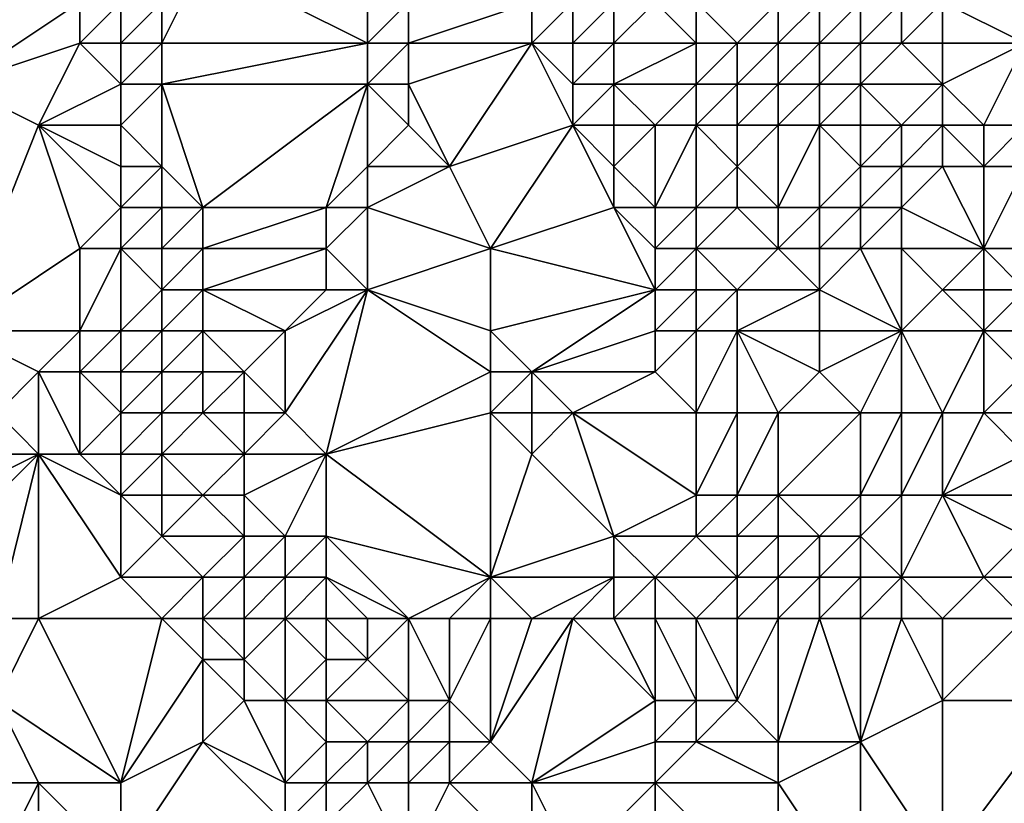
# Model space of a CAD drawing. Units: metres. Extents: x 69375 to 70000, y 357000 to 357500.
# Drawn here: x 69831 to 69854, y 357134 to 357153 of the extents above; entities that cross this region are included whole.
import ezdxf

# ---------------------------------------------------------------- set-up
doc = ezdxf.new("R2010")
doc.units = ezdxf.units.M
doc.layers.add('Terrain', color=15, linetype='Continuous')

msp = doc.modelspace()

# ---------------------------------------------------------------- linework, layer by layer
at = {"layer": 'Terrain'}
for points in [[(69829, 357151, 431.09), (69832, 357153, 429.48), (69829, 357156, 431.77), (69829, 357151, 431.09)], [(69839, 357152, 428.56), (69835, 357154, 429.06), (69834, 357152, 428.68), (69839, 357152, 428.56)], [(69834, 357152, 428.68), (69835, 357154, 429.06), (69834, 357153, 428.89), (69834, 357152, 428.68)], [(69839, 357152, 428.56), (69839, 357153, 428.76), (69835, 357154, 429.06), (69839, 357152, 428.56)], [(69829, 357151, 431.09), (69832, 357152, 429.38), (69832, 357153, 429.48), (69829, 357151, 431.09)], [(69833, 357152, 428.92), (69833, 357153, 429.06), (69832, 357152, 429.38), (69833, 357152, 428.92)], [(69832, 357152, 429.38), (69833, 357153, 429.06), (69832, 357153, 429.48), (69832, 357152, 429.38)], [(69834, 357152, 428.68), (69834, 357153, 428.89), (69833, 357152, 428.92), (69834, 357152, 428.68)], [(69833, 357152, 428.92), (69834, 357153, 428.89), (69833, 357153, 429.06), (69833, 357152, 428.92)], [(69840, 357152, 428.64), (69840, 357153, 428.83), (69839, 357152, 428.56), (69840, 357152, 428.64)], [(69839, 357152, 428.56), (69840, 357153, 428.83), (69839, 357153, 428.76), (69839, 357152, 428.56)], [(69843, 357152, 428.85), (69843, 357153, 429.17), (69840, 357152, 428.64), (69843, 357152, 428.85)], [(69840, 357152, 428.64), (69843, 357153, 429.17), (69840, 357153, 428.83), (69840, 357152, 428.64)], [(69844, 357152, 429.05), (69844, 357153, 429.52), (69843, 357152, 428.85), (69844, 357152, 429.05)], [(69843, 357152, 428.85), (69844, 357153, 429.52), (69843, 357153, 429.17), (69843, 357152, 428.85)], [(69845, 357152, 429.58), (69845, 357153, 430.08), (69844, 357152, 429.05), (69845, 357152, 429.58)], [(69844, 357152, 429.05), (69845, 357153, 430.08), (69844, 357153, 429.52), (69844, 357152, 429.05)], [(69847, 357152, 430.44), (69846, 357153, 430.51), (69845, 357152, 429.58), (69847, 357152, 430.44)], [(69845, 357152, 429.58), (69846, 357153, 430.51), (69845, 357153, 430.08), (69845, 357152, 429.58)], [(69847, 357152, 430.44), (69847, 357153, 430.68), (69846, 357153, 430.51), (69847, 357152, 430.44)], [(69848, 357152, 430.45), (69849, 357153, 430.69), (69847, 357153, 430.68), (69848, 357152, 430.45)], [(69848, 357152, 430.45), (69847, 357153, 430.68), (69847, 357152, 430.44), (69848, 357152, 430.45)], [(69849, 357152, 430.49), (69849, 357153, 430.69), (69848, 357152, 430.45), (69849, 357152, 430.49)], [(69850, 357152, 430.84), (69850, 357153, 431.07), (69849, 357152, 430.49), (69850, 357152, 430.84)], [(69849, 357152, 430.49), (69850, 357153, 431.07), (69849, 357153, 430.69), (69849, 357152, 430.49)], [(69851, 357152, 431.54), (69851, 357153, 431.86), (69850, 357152, 430.84), (69851, 357152, 431.54)], [(69850, 357152, 430.84), (69851, 357153, 431.86), (69850, 357153, 431.07), (69850, 357152, 430.84)], [(69852, 357152, 432.45), (69852, 357153, 432.84), (69851, 357152, 431.54), (69852, 357152, 432.45)], [(69851, 357152, 431.54), (69852, 357153, 432.84), (69851, 357153, 431.86), (69851, 357152, 431.54)], [(69853, 357152, 433.19), (69853, 357153, 433.55), (69852, 357152, 432.45), (69853, 357152, 433.19)], [(69852, 357152, 432.45), (69853, 357153, 433.55), (69852, 357153, 432.84), (69852, 357152, 432.45)], [(69853, 357152, 433.19), (69855, 357152, 433.66), (69853, 357153, 433.55), (69853, 357152, 433.19)], [(69853, 357153, 433.55), (69855, 357152, 433.66), (69855, 357153, 433.72), (69853, 357153, 433.55)], [(69831, 357150, 429.61), (69832, 357152, 429.38), (69829, 357151, 431.09), (69831, 357150, 429.61)], [(69831, 357150, 429.61), (69833, 357151, 428.71), (69832, 357152, 429.38), (69831, 357150, 429.61)], [(69833, 357151, 428.71), (69833, 357152, 428.92), (69832, 357152, 429.38), (69833, 357151, 428.71)], [(69834, 357151, 428.48), (69834, 357152, 428.68), (69833, 357151, 428.71), (69834, 357151, 428.48)], [(69833, 357151, 428.71), (69834, 357152, 428.68), (69833, 357152, 428.92), (69833, 357151, 428.71)], [(69839, 357151, 428.37), (69839, 357152, 428.56), (69834, 357151, 428.48), (69839, 357151, 428.37)], [(69834, 357151, 428.48), (69839, 357152, 428.56), (69834, 357152, 428.68), (69834, 357151, 428.48)], [(69840, 357151, 428.44), (69840, 357152, 428.64), (69839, 357151, 428.37), (69840, 357151, 428.44)], [(69839, 357151, 428.37), (69840, 357152, 428.64), (69839, 357152, 428.56), (69839, 357151, 428.37)], [(69841, 357149, 428.07), (69843, 357152, 428.85), (69840, 357151, 428.44), (69841, 357149, 428.07)], [(69840, 357151, 428.44), (69843, 357152, 428.85), (69840, 357152, 428.64), (69840, 357151, 428.44)], [(69841, 357149, 428.07), (69844, 357150, 428.48), (69843, 357152, 428.85), (69841, 357149, 428.07)], [(69844, 357150, 428.48), (69844, 357151, 428.72), (69843, 357152, 428.85), (69844, 357150, 428.48)], [(69844, 357151, 428.72), (69844, 357152, 429.05), (69843, 357152, 428.85), (69844, 357151, 428.72)], [(69845, 357151, 429.13), (69845, 357152, 429.58), (69844, 357151, 428.72), (69845, 357151, 429.13)], [(69844, 357151, 428.72), (69845, 357152, 429.58), (69844, 357152, 429.05), (69844, 357151, 428.72)], [(69847, 357151, 430.15), (69847, 357152, 430.44), (69845, 357151, 429.13), (69847, 357151, 430.15)], [(69845, 357151, 429.13), (69847, 357152, 430.44), (69845, 357152, 429.58), (69845, 357151, 429.13)], [(69848, 357151, 430.27), (69848, 357152, 430.45), (69847, 357151, 430.15), (69848, 357151, 430.27)], [(69847, 357151, 430.15), (69848, 357152, 430.45), (69847, 357152, 430.44), (69847, 357151, 430.15)], [(69849, 357151, 430.32), (69849, 357152, 430.49), (69848, 357151, 430.27), (69849, 357151, 430.32)], [(69848, 357151, 430.27), (69849, 357152, 430.49), (69848, 357152, 430.45), (69848, 357151, 430.27)], [(69850, 357151, 430.51), (69850, 357152, 430.84), (69849, 357151, 430.32), (69850, 357151, 430.51)], [(69849, 357151, 430.32), (69850, 357152, 430.84), (69849, 357152, 430.49), (69849, 357151, 430.32)], [(69851, 357151, 431), (69851, 357152, 431.54), (69850, 357151, 430.51), (69851, 357151, 431)], [(69850, 357151, 430.51), (69851, 357152, 431.54), (69850, 357152, 430.84), (69850, 357151, 430.51)], [(69853, 357151, 432.53), (69852, 357152, 432.45), (69851, 357151, 431), (69853, 357151, 432.53)], [(69851, 357151, 431), (69852, 357152, 432.45), (69851, 357152, 431.54), (69851, 357151, 431)], [(69853, 357151, 432.53), (69853, 357152, 433.19), (69852, 357152, 432.45), (69853, 357151, 432.53)], [(69853, 357151, 432.53), (69854, 357150, 432.72), (69855, 357152, 433.66), (69853, 357151, 432.53)], [(69853, 357151, 432.53), (69855, 357152, 433.66), (69853, 357152, 433.19), (69853, 357151, 432.53)], [(69855, 357150, 433.17), (69855, 357152, 433.66), (69854, 357150, 432.72), (69855, 357150, 433.17)], [(69829, 357145, 430.15), (69831, 357150, 429.61), (69829, 357151, 431.09), (69829, 357145, 430.15)], [(69831, 357150, 429.61), (69833, 357150, 428.51), (69833, 357151, 428.71), (69831, 357150, 429.61)], [(69834, 357149, 428.08), (69834, 357151, 428.48), (69833, 357150, 428.51), (69834, 357149, 428.08)], [(69833, 357150, 428.51), (69834, 357151, 428.48), (69833, 357151, 428.71), (69833, 357150, 428.51)], [(69835, 357148, 427.95), (69839, 357151, 428.37), (69834, 357151, 428.48), (69835, 357148, 427.95)], [(69835, 357148, 427.95), (69834, 357151, 428.48), (69834, 357149, 428.08), (69835, 357148, 427.95)], [(69838, 357148, 427.74), (69839, 357151, 428.37), (69835, 357148, 427.95), (69838, 357148, 427.74)], [(69838, 357148, 427.74), (69839, 357149, 427.92), (69839, 357151, 428.37), (69838, 357148, 427.74)], [(69839, 357149, 427.92), (69840, 357150, 428.21), (69839, 357151, 428.37), (69839, 357149, 427.92)], [(69840, 357150, 428.21), (69840, 357151, 428.44), (69839, 357151, 428.37), (69840, 357150, 428.21)], [(69841, 357149, 428.07), (69840, 357151, 428.44), (69840, 357150, 428.21), (69841, 357149, 428.07)], [(69845, 357150, 428.73), (69845, 357151, 429.13), (69844, 357150, 428.48), (69845, 357150, 428.73)], [(69844, 357150, 428.48), (69845, 357151, 429.13), (69844, 357151, 428.72), (69844, 357150, 428.48)], [(69846, 357150, 429.22), (69847, 357151, 430.15), (69845, 357151, 429.13), (69846, 357150, 429.22)], [(69846, 357150, 429.22), (69845, 357151, 429.13), (69845, 357150, 428.73), (69846, 357150, 429.22)], [(69847, 357150, 429.74), (69847, 357151, 430.15), (69846, 357150, 429.22), (69847, 357150, 429.74)], [(69848, 357150, 430.06), (69848, 357151, 430.27), (69847, 357150, 429.74), (69848, 357150, 430.06)], [(69847, 357150, 429.74), (69848, 357151, 430.27), (69847, 357151, 430.15), (69847, 357150, 429.74)], [(69849, 357150, 430.14), (69849, 357151, 430.32), (69848, 357150, 430.06), (69849, 357150, 430.14)], [(69848, 357150, 430.06), (69849, 357151, 430.32), (69848, 357151, 430.27), (69848, 357150, 430.06)], [(69850, 357150, 430.18), (69850, 357151, 430.51), (69849, 357150, 430.14), (69850, 357150, 430.18)], [(69849, 357150, 430.14), (69850, 357151, 430.51), (69849, 357151, 430.32), (69849, 357150, 430.14)], [(69851, 357150, 430.39), (69851, 357151, 431), (69850, 357150, 430.18), (69851, 357150, 430.39)], [(69850, 357150, 430.18), (69851, 357151, 431), (69850, 357151, 430.51), (69850, 357150, 430.18)], [(69852, 357150, 430.95), (69851, 357151, 431), (69851, 357150, 430.39), (69852, 357150, 430.95)], [(69852, 357150, 430.95), (69853, 357151, 432.53), (69851, 357151, 431), (69852, 357150, 430.95)], [(69853, 357150, 431.86), (69853, 357151, 432.53), (69852, 357150, 430.95), (69853, 357150, 431.86)], [(69853, 357150, 431.86), (69854, 357150, 432.72), (69853, 357151, 432.53), (69853, 357150, 431.86)], [(69829, 357145, 430.15), (69832, 357147, 428.48), (69831, 357150, 429.61), (69829, 357145, 430.15)], [(69831, 357150, 429.61), (69832, 357147, 428.48), (69833, 357148, 428.05), (69831, 357150, 429.61)], [(69831, 357150, 429.61), (69833, 357148, 428.05), (69833, 357149, 428.27), (69831, 357150, 429.61)], [(69831, 357150, 429.61), (69833, 357149, 428.27), (69833, 357150, 428.51), (69831, 357150, 429.61)], [(69834, 357149, 428.08), (69833, 357150, 428.51), (69833, 357149, 428.27), (69834, 357149, 428.08)], [(69841, 357149, 428.07), (69840, 357150, 428.21), (69839, 357149, 427.92), (69841, 357149, 428.07)], [(69842, 357147, 427.65), (69844, 357150, 428.48), (69841, 357149, 428.07), (69842, 357147, 427.65)], [(69842, 357147, 427.65), (69845, 357148, 428.07), (69844, 357150, 428.48), (69842, 357147, 427.65)], [(69845, 357148, 428.07), (69845, 357149, 428.33), (69844, 357150, 428.48), (69845, 357148, 428.07)], [(69845, 357149, 428.33), (69845, 357150, 428.73), (69844, 357150, 428.48), (69845, 357149, 428.33)], [(69846, 357148, 428.24), (69846, 357150, 429.22), (69845, 357149, 428.33), (69846, 357148, 428.24)], [(69845, 357149, 428.33), (69846, 357150, 429.22), (69845, 357150, 428.73), (69845, 357149, 428.33)], [(69847, 357148, 428.77), (69847, 357150, 429.74), (69846, 357148, 428.24), (69847, 357148, 428.77)], [(69846, 357148, 428.24), (69847, 357150, 429.74), (69846, 357150, 429.22), (69846, 357148, 428.24)], [(69847, 357148, 428.77), (69848, 357149, 429.78), (69847, 357150, 429.74), (69847, 357148, 428.77)], [(69848, 357149, 429.78), (69848, 357150, 430.06), (69847, 357150, 429.74), (69848, 357149, 429.78)], [(69849, 357148, 429.78), (69849, 357150, 430.14), (69848, 357149, 429.78), (69849, 357148, 429.78)], [(69848, 357149, 429.78), (69849, 357150, 430.14), (69848, 357150, 430.06), (69848, 357149, 429.78)], [(69850, 357148, 429.86), (69850, 357150, 430.18), (69849, 357148, 429.78), (69850, 357148, 429.86)], [(69849, 357148, 429.78), (69850, 357150, 430.18), (69849, 357150, 430.14), (69849, 357148, 429.78)], [(69850, 357148, 429.86), (69851, 357149, 430.03), (69850, 357150, 430.18), (69850, 357148, 429.86)], [(69851, 357149, 430.03), (69851, 357150, 430.39), (69850, 357150, 430.18), (69851, 357149, 430.03)], [(69852, 357149, 430.44), (69852, 357150, 430.95), (69851, 357149, 430.03), (69852, 357149, 430.44)], [(69851, 357149, 430.03), (69852, 357150, 430.95), (69851, 357150, 430.39), (69851, 357149, 430.03)], [(69853, 357149, 431.31), (69853, 357150, 431.86), (69852, 357149, 430.44), (69853, 357149, 431.31)], [(69852, 357149, 430.44), (69853, 357150, 431.86), (69852, 357150, 430.95), (69852, 357149, 430.44)], [(69853, 357149, 431.31), (69854, 357149, 432.25), (69853, 357150, 431.86), (69853, 357149, 431.31)], [(69853, 357150, 431.86), (69854, 357149, 432.25), (69854, 357150, 432.72), (69853, 357150, 431.86)], [(69855, 357149, 432.83), (69855, 357150, 433.17), (69854, 357149, 432.25), (69855, 357149, 432.83)], [(69854, 357149, 432.25), (69855, 357150, 433.17), (69854, 357150, 432.72), (69854, 357149, 432.25)], [(69834, 357148, 427.84), (69834, 357149, 428.08), (69833, 357148, 428.05), (69834, 357148, 427.84)], [(69833, 357148, 428.05), (69834, 357149, 428.08), (69833, 357149, 428.27), (69833, 357148, 428.05)], [(69835, 357148, 427.95), (69834, 357149, 428.08), (69834, 357148, 427.84), (69835, 357148, 427.95)], [(69839, 357148, 427.76), (69839, 357149, 427.92), (69838, 357148, 427.74), (69839, 357148, 427.76)], [(69842, 357147, 427.65), (69841, 357149, 428.07), (69839, 357148, 427.76), (69842, 357147, 427.65)], [(69839, 357148, 427.76), (69841, 357149, 428.07), (69839, 357149, 427.92), (69839, 357148, 427.76)], [(69846, 357148, 428.24), (69845, 357149, 428.33), (69845, 357148, 428.07), (69846, 357148, 428.24)], [(69848, 357148, 429.41), (69848, 357149, 429.78), (69847, 357148, 428.77), (69848, 357148, 429.41)], [(69849, 357148, 429.78), (69848, 357149, 429.78), (69848, 357148, 429.41), (69849, 357148, 429.78)], [(69851, 357148, 429.89), (69851, 357149, 430.03), (69850, 357148, 429.86), (69851, 357148, 429.89)], [(69852, 357148, 430.13), (69852, 357149, 430.44), (69851, 357148, 429.89), (69852, 357148, 430.13)], [(69851, 357148, 429.89), (69852, 357149, 430.44), (69851, 357149, 430.03), (69851, 357148, 429.89)], [(69852, 357148, 430.13), (69854, 357147, 431), (69853, 357149, 431.31), (69852, 357148, 430.13)], [(69852, 357148, 430.13), (69853, 357149, 431.31), (69852, 357149, 430.44), (69852, 357148, 430.13)], [(69853, 357149, 431.31), (69854, 357147, 431), (69854, 357149, 432.25), (69853, 357149, 431.31)], [(69856, 357147, 433.02), (69855, 357149, 432.83), (69854, 357147, 431), (69856, 357147, 433.02)], [(69854, 357147, 431), (69855, 357149, 432.83), (69854, 357149, 432.25), (69854, 357147, 431)], [(69833, 357147, 428.01), (69833, 357148, 428.05), (69832, 357147, 428.48), (69833, 357147, 428.01)], [(69834, 357147, 427.7), (69834, 357148, 427.84), (69833, 357147, 428.01), (69834, 357147, 427.7)], [(69833, 357147, 428.01), (69834, 357148, 427.84), (69833, 357148, 428.05), (69833, 357147, 428.01)], [(69835, 357147, 427.72), (69835, 357148, 427.95), (69834, 357147, 427.7), (69835, 357147, 427.72)], [(69834, 357147, 427.7), (69835, 357148, 427.95), (69834, 357148, 427.84), (69834, 357147, 427.7)], [(69838, 357147, 427.52), (69838, 357148, 427.74), (69835, 357147, 427.72), (69838, 357147, 427.52)], [(69835, 357147, 427.72), (69838, 357148, 427.74), (69835, 357148, 427.95), (69835, 357147, 427.72)], [(69839, 357146, 427.41), (69839, 357148, 427.76), (69838, 357147, 427.52), (69839, 357146, 427.41)], [(69838, 357147, 427.52), (69839, 357148, 427.76), (69838, 357148, 427.74), (69838, 357147, 427.52)], [(69839, 357146, 427.41), (69842, 357147, 427.65), (69839, 357148, 427.76), (69839, 357146, 427.41)], [(69846, 357146, 427.66), (69845, 357148, 428.07), (69842, 357147, 427.65), (69846, 357146, 427.66)], [(69846, 357146, 427.66), (69846, 357147, 427.9), (69845, 357148, 428.07), (69846, 357146, 427.66)], [(69846, 357147, 427.9), (69846, 357148, 428.24), (69845, 357148, 428.07), (69846, 357147, 427.9)], [(69847, 357147, 428.29), (69847, 357148, 428.77), (69846, 357147, 427.9), (69847, 357147, 428.29)], [(69846, 357147, 427.9), (69847, 357148, 428.77), (69846, 357148, 428.24), (69846, 357147, 427.9)], [(69849, 357147, 429.48), (69848, 357148, 429.41), (69847, 357147, 428.29), (69849, 357147, 429.48)], [(69847, 357147, 428.29), (69848, 357148, 429.41), (69847, 357148, 428.77), (69847, 357147, 428.29)], [(69849, 357147, 429.48), (69849, 357148, 429.78), (69848, 357148, 429.41), (69849, 357147, 429.48)], [(69850, 357147, 429.7), (69850, 357148, 429.86), (69849, 357147, 429.48), (69850, 357147, 429.7)], [(69849, 357147, 429.48), (69850, 357148, 429.86), (69849, 357148, 429.78), (69849, 357147, 429.48)], [(69851, 357147, 429.77), (69851, 357148, 429.89), (69850, 357147, 429.7), (69851, 357147, 429.77)], [(69850, 357147, 429.7), (69851, 357148, 429.89), (69850, 357148, 429.86), (69850, 357147, 429.7)], [(69852, 357147, 429.9), (69852, 357148, 430.13), (69851, 357147, 429.77), (69852, 357147, 429.9)], [(69851, 357147, 429.77), (69852, 357148, 430.13), (69851, 357148, 429.89), (69851, 357147, 429.77)], [(69852, 357147, 429.9), (69854, 357147, 431), (69852, 357148, 430.13), (69852, 357147, 429.9)], [(69829, 357145, 430.15), (69832, 357145, 428.13), (69832, 357147, 428.48), (69829, 357145, 430.15)], [(69833, 357145, 427.71), (69833, 357147, 428.01), (69832, 357145, 428.13), (69833, 357145, 427.71)], [(69832, 357145, 428.13), (69833, 357147, 428.01), (69832, 357147, 428.48), (69832, 357145, 428.13)], [(69833, 357145, 427.71), (69834, 357146, 427.54), (69833, 357147, 428.01), (69833, 357145, 427.71)], [(69834, 357146, 427.54), (69834, 357147, 427.7), (69833, 357147, 428.01), (69834, 357146, 427.54)], [(69835, 357146, 427.5), (69835, 357147, 427.72), (69834, 357146, 427.54), (69835, 357146, 427.5)], [(69834, 357146, 427.54), (69835, 357147, 427.72), (69834, 357147, 427.7), (69834, 357146, 427.54)], [(69838, 357146, 427.37), (69838, 357147, 427.52), (69835, 357146, 427.5), (69838, 357146, 427.37)], [(69835, 357146, 427.5), (69838, 357147, 427.52), (69835, 357147, 427.72), (69835, 357146, 427.5)], [(69839, 357146, 427.41), (69838, 357147, 427.52), (69838, 357146, 427.37), (69839, 357146, 427.41)], [(69842, 357145, 427.23), (69842, 357147, 427.65), (69839, 357146, 427.41), (69842, 357145, 427.23)], [(69842, 357145, 427.23), (69846, 357146, 427.66), (69842, 357147, 427.65), (69842, 357145, 427.23)], [(69847, 357146, 427.92), (69847, 357147, 428.29), (69846, 357146, 427.66), (69847, 357146, 427.92)], [(69846, 357146, 427.66), (69847, 357147, 428.29), (69846, 357147, 427.9), (69846, 357146, 427.66)], [(69848, 357146, 428.48), (69849, 357147, 429.48), (69847, 357147, 428.29), (69848, 357146, 428.48)], [(69848, 357146, 428.48), (69847, 357147, 428.29), (69847, 357146, 427.92), (69848, 357146, 428.48)], [(69850, 357146, 429.45), (69849, 357147, 429.48), (69848, 357146, 428.48), (69850, 357146, 429.45)], [(69850, 357146, 429.45), (69850, 357147, 429.7), (69849, 357147, 429.48), (69850, 357146, 429.45)], [(69852, 357145, 429.37), (69851, 357147, 429.77), (69850, 357146, 429.45), (69852, 357145, 429.37)], [(69850, 357146, 429.45), (69851, 357147, 429.77), (69850, 357147, 429.7), (69850, 357146, 429.45)], [(69852, 357145, 429.37), (69852, 357147, 429.9), (69851, 357147, 429.77), (69852, 357145, 429.37)], [(69852, 357145, 429.37), (69853, 357146, 429.96), (69852, 357147, 429.9), (69852, 357145, 429.37)], [(69853, 357146, 429.96), (69854, 357147, 431), (69852, 357147, 429.9), (69853, 357146, 429.96)], [(69853, 357146, 429.96), (69854, 357146, 430.58), (69854, 357147, 431), (69853, 357146, 429.96)], [(69855, 357146, 431.65), (69854, 357147, 431), (69854, 357146, 430.58), (69855, 357146, 431.65)], [(69855, 357146, 431.65), (69856, 357147, 433.02), (69854, 357147, 431), (69855, 357146, 431.65)], [(69834, 357145, 427.41), (69834, 357146, 427.54), (69833, 357145, 427.71), (69834, 357145, 427.41)], [(69835, 357145, 427.36), (69835, 357146, 427.5), (69834, 357145, 427.41), (69835, 357145, 427.36)], [(69834, 357145, 427.41), (69835, 357146, 427.5), (69834, 357146, 427.54), (69834, 357145, 427.41)], [(69837, 357145, 427.37), (69838, 357146, 427.37), (69835, 357146, 427.5), (69837, 357145, 427.37)], [(69837, 357145, 427.37), (69835, 357146, 427.5), (69835, 357145, 427.36), (69837, 357145, 427.37)], [(69838, 357142, 426.71), (69839, 357146, 427.41), (69837, 357143, 426.94), (69838, 357142, 426.71)], [(69837, 357143, 426.94), (69839, 357146, 427.41), (69837, 357145, 427.37), (69837, 357143, 426.94)], [(69837, 357145, 427.37), (69839, 357146, 427.41), (69838, 357146, 427.37), (69837, 357145, 427.37)], [(69838, 357142, 426.71), (69842, 357144, 427.02), (69839, 357146, 427.41), (69838, 357142, 426.71)], [(69842, 357144, 427.02), (69842, 357145, 427.23), (69839, 357146, 427.41), (69842, 357144, 427.02)], [(69843, 357144, 427.09), (69846, 357146, 427.66), (69842, 357145, 427.23), (69843, 357144, 427.09)], [(69843, 357144, 427.09), (69846, 357145, 427.56), (69846, 357146, 427.66), (69843, 357144, 427.09)], [(69847, 357145, 427.72), (69847, 357146, 427.92), (69846, 357145, 427.56), (69847, 357145, 427.72)], [(69846, 357145, 427.56), (69847, 357146, 427.92), (69846, 357146, 427.66), (69846, 357145, 427.56)], [(69848, 357145, 428.11), (69848, 357146, 428.48), (69847, 357145, 427.72), (69848, 357145, 428.11)], [(69847, 357145, 427.72), (69848, 357146, 428.48), (69847, 357146, 427.92), (69847, 357145, 427.72)], [(69850, 357145, 429.02), (69850, 357146, 429.45), (69848, 357145, 428.11), (69850, 357145, 429.02)], [(69848, 357145, 428.11), (69850, 357146, 429.45), (69848, 357146, 428.48), (69848, 357145, 428.11)], [(69852, 357145, 429.37), (69850, 357146, 429.45), (69850, 357145, 429.02), (69852, 357145, 429.37)], [(69852, 357145, 429.37), (69854, 357145, 430.36), (69853, 357146, 429.96), (69852, 357145, 429.37)], [(69853, 357146, 429.96), (69854, 357145, 430.36), (69854, 357146, 430.58), (69853, 357146, 429.96)], [(69855, 357145, 431.38), (69855, 357146, 431.65), (69854, 357145, 430.36), (69855, 357145, 431.38)], [(69854, 357145, 430.36), (69855, 357146, 431.65), (69854, 357146, 430.58), (69854, 357145, 430.36)], [(69830, 357143, 429.17), (69831, 357144, 428.65), (69829, 357145, 430.15), (69830, 357143, 429.17)], [(69831, 357144, 428.65), (69832, 357145, 428.13), (69829, 357145, 430.15), (69831, 357144, 428.65)], [(69831, 357144, 428.65), (69832, 357144, 428.02), (69832, 357145, 428.13), (69831, 357144, 428.65)], [(69833, 357144, 427.6), (69833, 357145, 427.71), (69832, 357144, 428.02), (69833, 357144, 427.6)], [(69832, 357144, 428.02), (69833, 357145, 427.71), (69832, 357145, 428.13), (69832, 357144, 428.02)], [(69834, 357144, 427.36), (69834, 357145, 427.41), (69833, 357144, 427.6), (69834, 357144, 427.36)], [(69833, 357144, 427.6), (69834, 357145, 427.41), (69833, 357145, 427.71), (69833, 357144, 427.6)], [(69835, 357144, 427.26), (69835, 357145, 427.36), (69834, 357144, 427.36), (69835, 357144, 427.26)], [(69834, 357144, 427.36), (69835, 357145, 427.36), (69834, 357145, 427.41), (69834, 357144, 427.36)], [(69836, 357144, 427.21), (69837, 357145, 427.37), (69835, 357145, 427.36), (69836, 357144, 427.21)], [(69836, 357144, 427.21), (69835, 357145, 427.36), (69835, 357144, 427.26), (69836, 357144, 427.21)], [(69837, 357143, 426.94), (69837, 357145, 427.37), (69836, 357144, 427.21), (69837, 357143, 426.94)], [(69843, 357144, 427.09), (69842, 357145, 427.23), (69842, 357144, 427.02), (69843, 357144, 427.09)], [(69846, 357144, 427.43), (69846, 357145, 427.56), (69843, 357144, 427.09), (69846, 357144, 427.43)], [(69847, 357143, 427.18), (69847, 357145, 427.72), (69846, 357144, 427.43), (69847, 357143, 427.18)], [(69846, 357144, 427.43), (69847, 357145, 427.72), (69846, 357145, 427.56), (69846, 357144, 427.43)], [(69848, 357143, 427.35), (69848, 357145, 428.11), (69847, 357143, 427.18), (69848, 357143, 427.35)], [(69847, 357143, 427.18), (69848, 357145, 428.11), (69847, 357145, 427.72), (69847, 357143, 427.18)], [(69849, 357143, 427.7), (69848, 357145, 428.11), (69848, 357143, 427.35), (69849, 357143, 427.7)], [(69849, 357143, 427.7), (69850, 357144, 428.47), (69848, 357145, 428.11), (69849, 357143, 427.7)], [(69850, 357144, 428.47), (69850, 357145, 429.02), (69848, 357145, 428.11), (69850, 357144, 428.47)], [(69851, 357143, 428.07), (69852, 357145, 429.37), (69850, 357144, 428.47), (69851, 357143, 428.07)], [(69850, 357144, 428.47), (69852, 357145, 429.37), (69850, 357145, 429.02), (69850, 357144, 428.47)], [(69852, 357143, 428.46), (69852, 357145, 429.37), (69851, 357143, 428.07), (69852, 357143, 428.46)], [(69853, 357143, 429.12), (69854, 357145, 430.36), (69852, 357145, 429.37), (69853, 357143, 429.12)], [(69853, 357143, 429.12), (69852, 357145, 429.37), (69852, 357143, 428.46), (69853, 357143, 429.12)], [(69853, 357143, 429.12), (69854, 357143, 429.75), (69854, 357145, 430.36), (69853, 357143, 429.12)], [(69854, 357143, 429.75), (69855, 357144, 431.01), (69854, 357145, 430.36), (69854, 357143, 429.75)], [(69855, 357144, 431.01), (69855, 357145, 431.38), (69854, 357145, 430.36), (69855, 357144, 431.01)], [(69831, 357142, 428.53), (69831, 357144, 428.65), (69830, 357143, 429.17), (69831, 357142, 428.53)], [(69831, 357142, 428.53), (69832, 357142, 427.79), (69831, 357144, 428.65), (69831, 357142, 428.53)], [(69831, 357144, 428.65), (69832, 357142, 427.79), (69832, 357144, 428.02), (69831, 357144, 428.65)], [(69832, 357142, 427.79), (69833, 357143, 427.4), (69832, 357144, 428.02), (69832, 357142, 427.79)], [(69833, 357143, 427.4), (69833, 357144, 427.6), (69832, 357144, 428.02), (69833, 357143, 427.4)], [(69834, 357143, 427.23), (69834, 357144, 427.36), (69833, 357143, 427.4), (69834, 357143, 427.23)], [(69833, 357143, 427.4), (69834, 357144, 427.36), (69833, 357144, 427.6), (69833, 357143, 427.4)], [(69835, 357143, 427.09), (69835, 357144, 427.26), (69834, 357143, 427.23), (69835, 357143, 427.09)], [(69834, 357143, 427.23), (69835, 357144, 427.26), (69834, 357144, 427.36), (69834, 357143, 427.23)], [(69836, 357143, 426.97), (69836, 357144, 427.21), (69835, 357143, 427.09), (69836, 357143, 426.97)], [(69835, 357143, 427.09), (69836, 357144, 427.21), (69835, 357144, 427.26), (69835, 357143, 427.09)], [(69837, 357143, 426.94), (69836, 357144, 427.21), (69836, 357143, 426.97), (69837, 357143, 426.94)], [(69838, 357142, 426.71), (69842, 357143, 426.8), (69842, 357144, 427.02), (69838, 357142, 426.71)], [(69843, 357143, 426.87), (69843, 357144, 427.09), (69842, 357143, 426.8), (69843, 357143, 426.87)], [(69842, 357143, 426.8), (69843, 357144, 427.09), (69842, 357144, 427.02), (69842, 357143, 426.8)], [(69844, 357143, 426.99), (69846, 357144, 427.43), (69843, 357144, 427.09), (69844, 357143, 426.99)], [(69844, 357143, 426.99), (69843, 357144, 427.09), (69843, 357143, 426.87), (69844, 357143, 426.99)], [(69847, 357143, 427.18), (69846, 357144, 427.43), (69844, 357143, 426.99), (69847, 357143, 427.18)], [(69851, 357143, 428.07), (69850, 357144, 428.47), (69849, 357143, 427.7), (69851, 357143, 428.07)], [(69855, 357143, 430.58), (69855, 357144, 431.01), (69854, 357143, 429.75), (69855, 357143, 430.58)], [(69831, 357142, 428.53), (69830, 357143, 429.17), (69827, 357142, 431.12), (69831, 357142, 428.53)], [(69833, 357142, 427.26), (69833, 357143, 427.4), (69832, 357142, 427.79), (69833, 357142, 427.26)], [(69834, 357142, 427.12), (69834, 357143, 427.23), (69833, 357142, 427.26), (69834, 357142, 427.12)], [(69833, 357142, 427.26), (69834, 357143, 427.23), (69833, 357143, 427.4), (69833, 357142, 427.26)], [(69836, 357142, 426.84), (69835, 357143, 427.09), (69834, 357142, 427.12), (69836, 357142, 426.84)], [(69834, 357142, 427.12), (69835, 357143, 427.09), (69834, 357143, 427.23), (69834, 357142, 427.12)], [(69836, 357142, 426.84), (69836, 357143, 426.97), (69835, 357143, 427.09), (69836, 357142, 426.84)], [(69838, 357142, 426.71), (69837, 357143, 426.94), (69836, 357142, 426.84), (69838, 357142, 426.71)], [(69836, 357142, 426.84), (69837, 357143, 426.94), (69836, 357143, 426.97), (69836, 357142, 426.84)], [(69842, 357139, 425.98), (69842, 357143, 426.8), (69838, 357142, 426.71), (69842, 357139, 425.98)], [(69842, 357139, 425.98), (69843, 357142, 426.65), (69842, 357143, 426.8), (69842, 357139, 425.98)], [(69843, 357142, 426.65), (69843, 357143, 426.87), (69842, 357143, 426.8), (69843, 357142, 426.65)], [(69845, 357140, 426.08), (69844, 357143, 426.99), (69843, 357142, 426.65), (69845, 357140, 426.08)], [(69843, 357142, 426.65), (69844, 357143, 426.99), (69843, 357143, 426.87), (69843, 357142, 426.65)], [(69845, 357140, 426.08), (69847, 357141, 426.4), (69844, 357143, 426.99), (69845, 357140, 426.08)], [(69847, 357141, 426.4), (69847, 357143, 427.18), (69844, 357143, 426.99), (69847, 357141, 426.4)], [(69848, 357141, 426.58), (69848, 357143, 427.35), (69847, 357141, 426.4), (69848, 357141, 426.58)], [(69847, 357141, 426.4), (69848, 357143, 427.35), (69847, 357143, 427.18), (69847, 357141, 426.4)], [(69849, 357141, 426.88), (69849, 357143, 427.7), (69848, 357141, 426.58), (69849, 357141, 426.88)], [(69848, 357141, 426.58), (69849, 357143, 427.7), (69848, 357143, 427.35), (69848, 357141, 426.58)], [(69851, 357141, 427.47), (69851, 357143, 428.07), (69849, 357141, 426.88), (69851, 357141, 427.47)], [(69849, 357141, 426.88), (69851, 357143, 428.07), (69849, 357143, 427.7), (69849, 357141, 426.88)], [(69852, 357141, 428), (69852, 357143, 428.46), (69851, 357141, 427.47), (69852, 357141, 428)], [(69851, 357141, 427.47), (69852, 357143, 428.46), (69851, 357143, 428.07), (69851, 357141, 427.47)], [(69853, 357141, 428.64), (69853, 357143, 429.12), (69852, 357141, 428), (69853, 357141, 428.64)], [(69852, 357141, 428), (69853, 357143, 429.12), (69852, 357143, 428.46), (69852, 357141, 428)], [(69853, 357141, 428.64), (69855, 357142, 430.19), (69854, 357143, 429.75), (69853, 357141, 428.64)], [(69853, 357141, 428.64), (69854, 357143, 429.75), (69853, 357143, 429.12), (69853, 357141, 428.64)], [(69855, 357142, 430.19), (69855, 357143, 430.58), (69854, 357143, 429.75), (69855, 357142, 430.19)], [(69828, 357139, 430.16), (69831, 357142, 428.53), (69827, 357140, 430.87), (69828, 357139, 430.16)], [(69827, 357140, 430.87), (69831, 357142, 428.53), (69827, 357142, 431.12), (69827, 357140, 430.87)], [(69830, 357138, 428.69), (69831, 357142, 428.53), (69828, 357139, 430.16), (69830, 357138, 428.69)], [(69831, 357138, 427.87), (69831, 357142, 428.53), (69830, 357138, 428.69), (69831, 357138, 427.87)], [(69831, 357138, 427.87), (69833, 357139, 426.62), (69831, 357142, 428.53), (69831, 357138, 427.87)], [(69831, 357142, 428.53), (69833, 357141, 427.1), (69832, 357142, 427.79), (69831, 357142, 428.53)], [(69831, 357142, 428.53), (69833, 357139, 426.62), (69833, 357141, 427.1), (69831, 357142, 428.53)], [(69833, 357141, 427.1), (69833, 357142, 427.26), (69832, 357142, 427.79), (69833, 357141, 427.1)], [(69834, 357141, 426.84), (69834, 357142, 427.12), (69833, 357141, 427.1), (69834, 357141, 426.84)], [(69833, 357141, 427.1), (69834, 357142, 427.12), (69833, 357142, 427.26), (69833, 357141, 427.1)], [(69835, 357141, 426.7), (69834, 357142, 427.12), (69834, 357141, 426.84), (69835, 357141, 426.7)], [(69835, 357141, 426.7), (69836, 357142, 426.84), (69834, 357142, 427.12), (69835, 357141, 426.7)], [(69836, 357141, 426.58), (69836, 357142, 426.84), (69835, 357141, 426.7), (69836, 357141, 426.58)], [(69837, 357140, 425.89), (69838, 357142, 426.71), (69836, 357141, 426.58), (69837, 357140, 425.89)], [(69836, 357141, 426.58), (69838, 357142, 426.71), (69836, 357142, 426.84), (69836, 357141, 426.58)], [(69838, 357140, 426.21), (69838, 357142, 426.71), (69837, 357140, 425.89), (69838, 357140, 426.21)], [(69842, 357139, 425.98), (69838, 357142, 426.71), (69838, 357140, 426.21), (69842, 357139, 425.98)], [(69842, 357139, 425.98), (69845, 357140, 426.08), (69843, 357142, 426.65), (69842, 357139, 425.98)], [(69853, 357141, 428.64), (69855, 357141, 429.78), (69855, 357142, 430.19), (69853, 357141, 428.64)], [(69833, 357139, 426.62), (69834, 357140, 426.41), (69833, 357141, 427.1), (69833, 357139, 426.62)], [(69834, 357140, 426.41), (69834, 357141, 426.84), (69833, 357141, 427.1), (69834, 357140, 426.41)], [(69836, 357140, 425.65), (69835, 357141, 426.7), (69834, 357140, 426.41), (69836, 357140, 425.65)], [(69834, 357140, 426.41), (69835, 357141, 426.7), (69834, 357141, 426.84), (69834, 357140, 426.41)], [(69836, 357140, 425.65), (69836, 357141, 426.58), (69835, 357141, 426.7), (69836, 357140, 425.65)], [(69837, 357140, 425.89), (69836, 357141, 426.58), (69836, 357140, 425.65), (69837, 357140, 425.89)], [(69847, 357140, 426.2), (69847, 357141, 426.4), (69845, 357140, 426.08), (69847, 357140, 426.2)], [(69848, 357140, 426.37), (69848, 357141, 426.58), (69847, 357140, 426.2), (69848, 357140, 426.37)], [(69847, 357140, 426.2), (69848, 357141, 426.58), (69847, 357141, 426.4), (69847, 357140, 426.2)], [(69849, 357140, 426.59), (69849, 357141, 426.88), (69848, 357140, 426.37), (69849, 357140, 426.59)], [(69848, 357140, 426.37), (69849, 357141, 426.88), (69848, 357141, 426.58), (69848, 357140, 426.37)], [(69850, 357140, 426.8), (69851, 357141, 427.47), (69849, 357141, 426.88), (69850, 357140, 426.8)], [(69850, 357140, 426.8), (69849, 357141, 426.88), (69849, 357140, 426.59), (69850, 357140, 426.8)], [(69851, 357140, 427.03), (69851, 357141, 427.47), (69850, 357140, 426.8), (69851, 357140, 427.03)], [(69852, 357139, 427.24), (69852, 357141, 428), (69851, 357140, 427.03), (69852, 357139, 427.24)], [(69851, 357140, 427.03), (69852, 357141, 428), (69851, 357141, 427.47), (69851, 357140, 427.03)], [(69852, 357139, 427.24), (69854, 357139, 428.37), (69853, 357141, 428.64), (69852, 357139, 427.24)], [(69852, 357139, 427.24), (69853, 357141, 428.64), (69852, 357141, 428), (69852, 357139, 427.24)], [(69853, 357141, 428.64), (69854, 357139, 428.37), (69855, 357140, 429.4), (69853, 357141, 428.64)], [(69853, 357141, 428.64), (69855, 357140, 429.4), (69855, 357141, 429.78), (69853, 357141, 428.64)], [(69835, 357139, 425.55), (69834, 357140, 426.41), (69833, 357139, 426.62), (69835, 357139, 425.55)], [(69835, 357139, 425.55), (69836, 357140, 425.65), (69834, 357140, 426.41), (69835, 357139, 425.55)], [(69836, 357139, 424.73), (69836, 357140, 425.65), (69835, 357139, 425.55), (69836, 357139, 424.73)], [(69837, 357139, 425.25), (69837, 357140, 425.89), (69836, 357139, 424.73), (69837, 357139, 425.25)], [(69836, 357139, 424.73), (69837, 357140, 425.89), (69836, 357140, 425.65), (69836, 357139, 424.73)], [(69838, 357139, 426.05), (69838, 357140, 426.21), (69837, 357139, 425.25), (69838, 357139, 426.05)], [(69837, 357139, 425.25), (69838, 357140, 426.21), (69837, 357140, 425.89), (69837, 357139, 425.25)], [(69840, 357138, 425.89), (69838, 357140, 426.21), (69838, 357139, 426.05), (69840, 357138, 425.89)], [(69840, 357138, 425.89), (69842, 357139, 425.98), (69838, 357140, 426.21), (69840, 357138, 425.89)], [(69845, 357139, 425.92), (69845, 357140, 426.08), (69842, 357139, 425.98), (69845, 357139, 425.92)], [(69846, 357139, 426), (69847, 357140, 426.2), (69845, 357140, 426.08), (69846, 357139, 426)], [(69846, 357139, 426), (69845, 357140, 426.08), (69845, 357139, 425.92), (69846, 357139, 426)], [(69848, 357139, 426.19), (69847, 357140, 426.2), (69846, 357139, 426), (69848, 357139, 426.19)], [(69848, 357139, 426.19), (69848, 357140, 426.37), (69847, 357140, 426.2), (69848, 357139, 426.19)], [(69849, 357139, 426.34), (69849, 357140, 426.59), (69848, 357139, 426.19), (69849, 357139, 426.34)], [(69848, 357139, 426.19), (69849, 357140, 426.59), (69848, 357140, 426.37), (69848, 357139, 426.19)], [(69850, 357139, 426.51), (69850, 357140, 426.8), (69849, 357139, 426.34), (69850, 357139, 426.51)], [(69849, 357139, 426.34), (69850, 357140, 426.8), (69849, 357140, 426.59), (69849, 357139, 426.34)], [(69851, 357139, 426.8), (69851, 357140, 427.03), (69850, 357139, 426.51), (69851, 357139, 426.8)], [(69850, 357139, 426.51), (69851, 357140, 427.03), (69850, 357140, 426.8), (69850, 357139, 426.51)], [(69852, 357139, 427.24), (69851, 357140, 427.03), (69851, 357139, 426.8), (69852, 357139, 427.24)], [(69855, 357139, 429.07), (69855, 357140, 429.4), (69854, 357139, 428.37), (69855, 357139, 429.07)], [(69831, 357138, 427.87), (69834, 357138, 426.03), (69833, 357139, 426.62), (69831, 357138, 427.87)], [(69834, 357138, 426.03), (69835, 357139, 425.55), (69833, 357139, 426.62), (69834, 357138, 426.03)], [(69835, 357138, 425.19), (69835, 357139, 425.55), (69834, 357138, 426.03), (69835, 357138, 425.19)], [(69836, 357138, 424.68), (69836, 357139, 424.73), (69835, 357138, 425.19), (69836, 357138, 424.68)], [(69835, 357138, 425.19), (69836, 357139, 424.73), (69835, 357139, 425.55), (69835, 357138, 425.19)], [(69837, 357138, 425.29), (69837, 357139, 425.25), (69836, 357138, 424.68), (69837, 357138, 425.29)], [(69836, 357138, 424.68), (69837, 357139, 425.25), (69836, 357139, 424.73), (69836, 357138, 424.68)], [(69838, 357138, 425.96), (69838, 357139, 426.05), (69837, 357138, 425.29), (69838, 357138, 425.96)], [(69837, 357138, 425.29), (69838, 357139, 426.05), (69837, 357139, 425.25), (69837, 357138, 425.29)], [(69840, 357138, 425.89), (69838, 357139, 426.05), (69839, 357138, 425.94), (69840, 357138, 425.89)], [(69839, 357138, 425.94), (69838, 357139, 426.05), (69838, 357138, 425.96), (69839, 357138, 425.94)], [(69841, 357138, 425.87), (69842, 357139, 425.98), (69840, 357138, 425.89), (69841, 357138, 425.87)], [(69842, 357138, 425.82), (69842, 357139, 425.98), (69841, 357138, 425.87), (69842, 357138, 425.82)], [(69843, 357138, 425.8), (69845, 357139, 425.92), (69842, 357139, 425.98), (69843, 357138, 425.8)], [(69843, 357138, 425.8), (69842, 357139, 425.98), (69842, 357138, 425.82), (69843, 357138, 425.8)], [(69844, 357138, 425.84), (69845, 357139, 425.92), (69843, 357138, 425.8), (69844, 357138, 425.84)], [(69845, 357138, 425.92), (69845, 357139, 425.92), (69844, 357138, 425.84), (69845, 357138, 425.92)], [(69846, 357138, 426), (69846, 357139, 426), (69845, 357138, 425.92), (69846, 357138, 426)], [(69845, 357138, 425.92), (69846, 357139, 426), (69845, 357139, 425.92), (69845, 357138, 425.92)], [(69847, 357138, 426.06), (69848, 357139, 426.19), (69846, 357139, 426), (69847, 357138, 426.06)], [(69847, 357138, 426.06), (69846, 357139, 426), (69846, 357138, 426), (69847, 357138, 426.06)], [(69848, 357138, 426.08), (69848, 357139, 426.19), (69847, 357138, 426.06), (69848, 357138, 426.08)], [(69849, 357138, 426.16), (69849, 357139, 426.34), (69848, 357138, 426.08), (69849, 357138, 426.16)], [(69848, 357138, 426.08), (69849, 357139, 426.34), (69848, 357139, 426.19), (69848, 357138, 426.08)], [(69850, 357138, 426.34), (69850, 357139, 426.51), (69849, 357138, 426.16), (69850, 357138, 426.34)], [(69849, 357138, 426.16), (69850, 357139, 426.51), (69849, 357139, 426.34), (69849, 357138, 426.16)], [(69851, 357138, 426.65), (69851, 357139, 426.8), (69850, 357138, 426.34), (69851, 357138, 426.65)], [(69850, 357138, 426.34), (69851, 357139, 426.8), (69850, 357139, 426.51), (69850, 357138, 426.34)], [(69852, 357138, 427.06), (69852, 357139, 427.24), (69851, 357138, 426.65), (69852, 357138, 427.06)], [(69851, 357138, 426.65), (69852, 357139, 427.24), (69851, 357139, 426.8), (69851, 357138, 426.65)], [(69853, 357138, 427.51), (69854, 357139, 428.37), (69852, 357139, 427.24), (69853, 357138, 427.51)], [(69853, 357138, 427.51), (69852, 357139, 427.24), (69852, 357138, 427.06), (69853, 357138, 427.51)], [(69853, 357138, 427.51), (69855, 357138, 428.68), (69854, 357139, 428.37), (69853, 357138, 427.51)], [(69855, 357138, 428.68), (69855, 357139, 429.07), (69854, 357139, 428.37), (69855, 357138, 428.68)], [(69831, 357138, 427.87), (69830, 357136, 428.84), (69833, 357134, 426.82), (69831, 357138, 427.87)], [(69831, 357138, 427.87), (69830, 357138, 428.69), (69830, 357136, 428.84), (69831, 357138, 427.87)], [(69831, 357138, 427.87), (69833, 357134, 426.82), (69834, 357138, 426.03), (69831, 357138, 427.87)], [(69834, 357138, 426.03), (69833, 357134, 426.82), (69835, 357137, 424.98), (69834, 357138, 426.03)], [(69835, 357138, 425.19), (69834, 357138, 426.03), (69835, 357137, 424.98), (69835, 357138, 425.19)], [(69836, 357138, 424.68), (69835, 357138, 425.19), (69836, 357137, 424.6), (69836, 357138, 424.68)], [(69835, 357138, 425.19), (69835, 357137, 424.98), (69836, 357137, 424.6), (69835, 357138, 425.19)], [(69837, 357138, 425.29), (69836, 357138, 424.68), (69836, 357137, 424.6), (69837, 357138, 425.29)], [(69837, 357138, 425.29), (69836, 357137, 424.6), (69837, 357136, 424.48), (69837, 357138, 425.29)], [(69838, 357138, 425.96), (69837, 357138, 425.29), (69838, 357137, 424.9), (69838, 357138, 425.96)], [(69837, 357138, 425.29), (69837, 357136, 424.48), (69838, 357137, 424.9), (69837, 357138, 425.29)], [(69839, 357138, 425.94), (69838, 357138, 425.96), (69839, 357137, 425.29), (69839, 357138, 425.94)], [(69838, 357138, 425.96), (69838, 357137, 424.9), (69839, 357137, 425.29), (69838, 357138, 425.96)], [(69840, 357138, 425.89), (69839, 357138, 425.94), (69839, 357137, 425.29), (69840, 357138, 425.89)], [(69840, 357138, 425.89), (69839, 357137, 425.29), (69840, 357136, 425.46), (69840, 357138, 425.89)], [(69841, 357138, 425.87), (69840, 357138, 425.89), (69841, 357136, 425.67), (69841, 357138, 425.87)], [(69840, 357138, 425.89), (69840, 357136, 425.46), (69841, 357136, 425.67), (69840, 357138, 425.89)], [(69842, 357138, 425.82), (69841, 357138, 425.87), (69841, 357136, 425.67), (69842, 357138, 425.82)], [(69842, 357138, 425.82), (69841, 357136, 425.67), (69842, 357135, 425.4), (69842, 357138, 425.82)], [(69844, 357138, 425.84), (69843, 357138, 425.8), (69842, 357135, 425.4), (69844, 357138, 425.84)], [(69844, 357138, 425.84), (69842, 357135, 425.4), (69843, 357134, 425.12), (69844, 357138, 425.84)], [(69843, 357138, 425.8), (69842, 357138, 425.82), (69842, 357135, 425.4), (69843, 357138, 425.8)], [(69844, 357138, 425.84), (69843, 357134, 425.12), (69846, 357136, 425.91), (69844, 357138, 425.84)], [(69845, 357138, 425.92), (69844, 357138, 425.84), (69846, 357136, 425.91), (69845, 357138, 425.92)], [(69846, 357138, 426), (69845, 357138, 425.92), (69846, 357136, 425.91), (69846, 357138, 426)], [(69847, 357138, 426.06), (69846, 357138, 426), (69847, 357136, 425.93), (69847, 357138, 426.06)], [(69846, 357138, 426), (69846, 357136, 425.91), (69847, 357136, 425.93), (69846, 357138, 426)], [(69848, 357138, 426.08), (69847, 357138, 426.06), (69848, 357136, 425.91), (69848, 357138, 426.08)], [(69847, 357138, 426.06), (69847, 357136, 425.93), (69848, 357136, 425.91), (69847, 357138, 426.06)], [(69849, 357138, 426.16), (69848, 357138, 426.08), (69848, 357136, 425.91), (69849, 357138, 426.16)], [(69849, 357138, 426.16), (69848, 357136, 425.91), (69849, 357135, 425.65), (69849, 357138, 426.16)], [(69850, 357138, 426.34), (69849, 357138, 426.16), (69849, 357135, 425.65), (69850, 357138, 426.34)], [(69850, 357138, 426.34), (69849, 357135, 425.65), (69851, 357135, 425.88), (69850, 357138, 426.34)], [(69851, 357138, 426.65), (69850, 357138, 426.34), (69851, 357135, 425.88), (69851, 357138, 426.65)], [(69852, 357138, 427.06), (69851, 357138, 426.65), (69851, 357135, 425.88), (69852, 357138, 427.06)], [(69852, 357138, 427.06), (69851, 357135, 425.88), (69853, 357136, 426.93), (69852, 357138, 427.06)], [(69853, 357138, 427.51), (69852, 357138, 427.06), (69853, 357136, 426.93), (69853, 357138, 427.51)], [(69853, 357138, 427.51), (69853, 357136, 426.93), (69855, 357138, 428.68), (69853, 357138, 427.51)], [(69855, 357138, 428.68), (69853, 357136, 426.93), (69856, 357136, 428.58), (69855, 357138, 428.68)], [(69833, 357134, 426.82), (69835, 357135, 425.53), (69835, 357137, 424.98), (69833, 357134, 426.82)], [(69835, 357135, 425.53), (69836, 357136, 424.77), (69835, 357137, 424.98), (69835, 357135, 425.53)], [(69836, 357136, 424.77), (69836, 357137, 424.6), (69835, 357137, 424.98), (69836, 357136, 424.77)], [(69837, 357136, 424.48), (69836, 357137, 424.6), (69836, 357136, 424.77), (69837, 357136, 424.48)], [(69838, 357136, 424.28), (69838, 357137, 424.9), (69837, 357136, 424.48), (69838, 357136, 424.28)], [(69840, 357136, 425.46), (69839, 357137, 425.29), (69838, 357136, 424.28), (69840, 357136, 425.46)], [(69838, 357136, 424.28), (69839, 357137, 425.29), (69838, 357137, 424.9), (69838, 357136, 424.28)], [(69831, 357134, 428.26), (69830, 357136, 428.84), (69830, 357134, 428.7), (69831, 357134, 428.26)], [(69831, 357134, 428.26), (69833, 357134, 426.82), (69830, 357136, 428.84), (69831, 357134, 428.26)], [(69837, 357134, 424.09), (69836, 357136, 424.77), (69835, 357135, 425.53), (69837, 357134, 424.09)], [(69837, 357134, 424.09), (69837, 357136, 424.48), (69836, 357136, 424.77), (69837, 357134, 424.09)], [(69837, 357134, 424.09), (69838, 357135, 423.77), (69837, 357136, 424.48), (69837, 357134, 424.09)], [(69838, 357135, 423.77), (69838, 357136, 424.28), (69837, 357136, 424.48), (69838, 357135, 423.77)], [(69839, 357135, 424.28), (69838, 357136, 424.28), (69838, 357135, 423.77), (69839, 357135, 424.28)], [(69839, 357135, 424.28), (69840, 357136, 425.46), (69838, 357136, 424.28), (69839, 357135, 424.28)], [(69840, 357135, 425.07), (69840, 357136, 425.46), (69839, 357135, 424.28), (69840, 357135, 425.07)], [(69841, 357135, 425.35), (69841, 357136, 425.67), (69840, 357135, 425.07), (69841, 357135, 425.35)], [(69840, 357135, 425.07), (69841, 357136, 425.67), (69840, 357136, 425.46), (69840, 357135, 425.07)], [(69842, 357135, 425.4), (69841, 357136, 425.67), (69841, 357135, 425.35), (69842, 357135, 425.4)], [(69843, 357134, 425.12), (69846, 357135, 425.69), (69846, 357136, 425.91), (69843, 357134, 425.12)], [(69847, 357135, 425.69), (69847, 357136, 425.93), (69846, 357135, 425.69), (69847, 357135, 425.69)], [(69846, 357135, 425.69), (69847, 357136, 425.93), (69846, 357136, 425.91), (69846, 357135, 425.69)], [(69849, 357135, 425.65), (69848, 357136, 425.91), (69847, 357135, 425.69), (69849, 357135, 425.65)], [(69847, 357135, 425.69), (69848, 357136, 425.91), (69847, 357136, 425.93), (69847, 357135, 425.69)], [(69853, 357132, 425.74), (69853, 357136, 426.93), (69851, 357135, 425.88), (69853, 357132, 425.74)], [(69853, 357132, 425.74), (69857, 357132, 428.1), (69856, 357136, 428.58), (69853, 357132, 425.74)], [(69853, 357132, 425.74), (69856, 357136, 428.58), (69853, 357136, 426.93), (69853, 357132, 425.74)], [(69833, 357132, 426.61), (69837, 357133, 424.26), (69835, 357135, 425.53), (69833, 357132, 426.61)], [(69833, 357132, 426.61), (69835, 357135, 425.53), (69833, 357134, 426.82), (69833, 357132, 426.61)], [(69837, 357133, 424.26), (69837, 357134, 424.09), (69835, 357135, 425.53), (69837, 357133, 424.26)], [(69838, 357134, 423.75), (69838, 357135, 423.77), (69837, 357134, 424.09), (69838, 357134, 423.75)], [(69839, 357134, 423.7), (69839, 357135, 424.28), (69838, 357134, 423.75), (69839, 357134, 423.7)], [(69838, 357134, 423.75), (69839, 357135, 424.28), (69838, 357135, 423.77), (69838, 357134, 423.75)], [(69840, 357134, 424.1), (69840, 357135, 425.07), (69839, 357134, 423.7), (69840, 357134, 424.1)], [(69839, 357134, 423.7), (69840, 357135, 425.07), (69839, 357135, 424.28), (69839, 357134, 423.7)], [(69841, 357134, 424.65), (69841, 357135, 425.35), (69840, 357134, 424.1), (69841, 357134, 424.65)], [(69840, 357134, 424.1), (69841, 357135, 425.35), (69840, 357135, 425.07), (69840, 357134, 424.1)], [(69843, 357134, 425.12), (69842, 357135, 425.4), (69841, 357134, 424.65), (69843, 357134, 425.12)], [(69841, 357134, 424.65), (69842, 357135, 425.4), (69841, 357135, 425.35), (69841, 357134, 424.65)], [(69846, 357134, 425.32), (69846, 357135, 425.69), (69843, 357134, 425.12), (69846, 357134, 425.32)], [(69849, 357134, 425.29), (69847, 357135, 425.69), (69846, 357134, 425.32), (69849, 357134, 425.29)], [(69846, 357134, 425.32), (69847, 357135, 425.69), (69846, 357135, 425.69), (69846, 357134, 425.32)], [(69849, 357134, 425.29), (69849, 357135, 425.65), (69847, 357135, 425.69), (69849, 357134, 425.29)], [(69851, 357131, 424.82), (69851, 357135, 425.88), (69849, 357134, 425.29), (69851, 357131, 424.82)], [(69849, 357134, 425.29), (69851, 357135, 425.88), (69849, 357135, 425.65), (69849, 357134, 425.29)], [(69851, 357131, 424.82), (69853, 357132, 425.74), (69851, 357135, 425.88), (69851, 357131, 424.82)], [(69831, 357132, 428.13), (69831, 357134, 428.26), (69830, 357132, 428.66), (69831, 357132, 428.13)], [(69830, 357132, 428.66), (69831, 357134, 428.26), (69830, 357134, 428.7), (69830, 357132, 428.66)], [(69831, 357132, 428.13), (69833, 357132, 426.61), (69831, 357134, 428.26), (69831, 357132, 428.13)], [(69831, 357134, 428.26), (69833, 357132, 426.61), (69833, 357134, 426.82), (69831, 357134, 428.26)], [(69838, 357133, 424.01), (69838, 357134, 423.75), (69837, 357133, 424.26), (69838, 357133, 424.01)], [(69837, 357133, 424.26), (69838, 357134, 423.75), (69837, 357134, 424.09), (69837, 357133, 424.26)], [(69840, 357132, 423.04), (69839, 357134, 423.7), (69838, 357133, 424.01), (69840, 357132, 423.04)], [(69838, 357133, 424.01), (69839, 357134, 423.7), (69838, 357134, 423.75), (69838, 357133, 424.01)], [(69840, 357132, 423.04), (69840, 357134, 424.1), (69839, 357134, 423.7), (69840, 357132, 423.04)], [(69843, 357132, 424.55), (69841, 357134, 424.65), (69840, 357132, 423.04), (69843, 357132, 424.55)], [(69840, 357132, 423.04), (69841, 357134, 424.65), (69840, 357134, 424.1), (69840, 357132, 423.04)], [(69843, 357132, 424.55), (69843, 357134, 425.12), (69841, 357134, 424.65), (69843, 357132, 424.55)], [(69844, 357132, 424.67), (69846, 357134, 425.32), (69843, 357134, 425.12), (69844, 357132, 424.67)], [(69844, 357132, 424.67), (69843, 357134, 425.12), (69843, 357132, 424.55), (69844, 357132, 424.67)], [(69846, 357130, 424.02), (69846, 357134, 425.32), (69844, 357132, 424.67), (69846, 357130, 424.02)], [(69846, 357130, 424.02), (69849, 357131, 424.46), (69846, 357134, 425.32), (69846, 357130, 424.02)], [(69849, 357131, 424.46), (69849, 357134, 425.29), (69846, 357134, 425.32), (69849, 357131, 424.46)], [(69851, 357131, 424.82), (69849, 357134, 425.29), (69849, 357131, 424.46), (69851, 357131, 424.82)]]:
    msp.add_3dface(points, dxfattribs=at)

doc.saveas('drawing.dxf')
